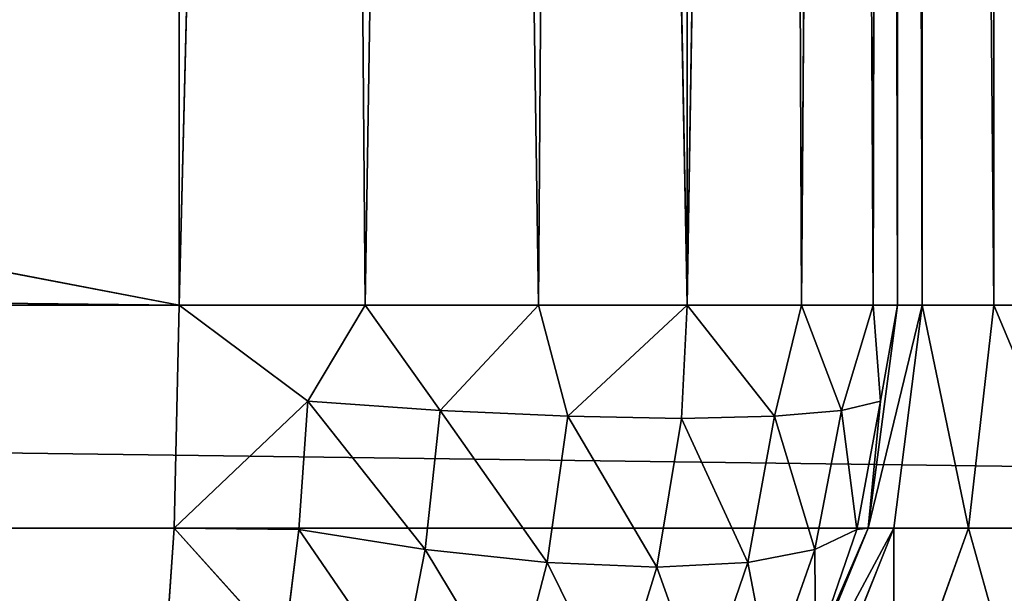
# Model space of a CAD drawing. Extents: x 0 to 1119, y 0 to 1000.
# Drawn here: x 1042 to 1049, y 4 to 8 of the extents above; entities that cross this region are included whole.
import ezdxf

# ---------------------------------------------------------------- set-up
doc = ezdxf.new("R2010")
doc.units = 0
doc.header["$LTSCALE"] = 25.4
doc.layers.get('0').update_dxf_attribs({"color": 13, "linetype": 'CONTINUOUS'})

# ---------------------------------------------------------------- blocks, each defined once
blk = doc.blocks.new('GRUPUJ_1')
at = {"color": 0}
for p, q in [((1047.9959, 62.9177, 20), (1047.9959, 6, 20)), ((1047.9959, 62.9177, 20), (1047.9959, 6, 20)), ((1048.1663, 62.9177, 21.2941), (1048.1663, 6, 21.2941)), ((1048.1663, 62.9177, 21.2941), (1048.1663, 6, 21.2941)), ((1048.6658, 62.9177, 22.5), (1048.6658, 6, 22.5)), ((1048.6658, 62.9177, 22.5), (1048.6658, 6, 22.5)), ((1047.9959, 46.0196, 5), (1047.9959, 6, 5)), ((1047.9959, 46.0196, 5), (1047.9959, 6, 5)), ((1047.9005, 45.8741, 4.0276), (1047.8256, 6, 3.7059)), ((1047.9005, 45.8741, 4.0276), (1047.8256, 6, 3.7059)), ((1047.9005, 45.8741, 4.0276), (1047.9959, 6, 5)), ((1047.9005, 45.8741, 4.0276), (1047.9959, 6, 5)), ((1047.6191, 45.7501, 3.0958), (1047.3261, 6, 2.5)), ((1047.6191, 45.7501, 3.0958), (1047.3261, 6, 2.5)), ((1047.6191, 45.7501, 3.0958), (1047.8256, 6, 3.7059)), ((1047.6191, 45.7501, 3.0958), (1047.8256, 6, 3.7059)), ((1047.1605, 45.6463, 2.233), (1046.5315, 6, 1.4645)), ((1047.1605, 45.6463, 2.233), (1046.5315, 6, 1.4645)), ((1047.1605, 45.6463, 2.233), (1047.3261, 6, 2.5)), ((1047.1605, 45.6463, 2.233), (1047.3261, 6, 2.5)), ((1046.5416, 45.5625, 1.4746), (1046.5315, 6, 1.4645)), ((1046.5416, 45.5625, 1.4746), (1046.5315, 6, 1.4645)), ((1045.7808, 45.4976, 0.8473), (1045.4959, 6, 0.6699)), ((1045.7808, 45.4976, 0.8473), (1045.4959, 6, 0.6699)), ((1045.7808, 45.4976, 0.8473), (1046.5315, 6, 1.4645)), ((1045.7808, 45.4976, 0.8473), (1046.5315, 6, 1.4645)), ((1043.9727, 45.4247, 0.0963), (1042.9959, 6)), ((1043.9727, 45.4247, 0.0963), (1042.9959, 6)), ((1043.9727, 45.4247, 0.0963), (1044.29, 6, 0.1704)), ((1043.9727, 45.4247, 0.0963), (1044.29, 6, 0.1704)), ((1044.9143, 45.4519, 0.3827), (1044.29, 6, 0.1704)), ((1044.9143, 45.4519, 0.3827), (1044.29, 6, 0.1704)), ((1044.9143, 45.4519, 0.3827), (1045.4959, 6, 0.6699)), ((1044.9143, 45.4519, 0.3827), (1045.4959, 6, 0.6699)), ((1042.9959, 45.4157), (1042.9959, 6)), ((1042.9959, 45.4157), (1042.9959, 6)), ((1042.9959, 6), (75.5766, 6)), ((1042.9959, 6), (75.5766, 6)), ((963.8579, 6, 498.6809), (1081.4659, 6, 493.0498)), ((963.8579, 6, 498.6809), (1081.4523, 4.4471, 492.8458)), ((963.8579, 6, 498.6809), (1081.4523, 4.4471, 492.8458)), ((963.8579, 6, 498.6809), (1081.4659, 6, 493.0498)), ((1042.9619, 4.4471, 0.2044), (1042.9959, 6)), ((1042.9619, 4.4471, 0.2044), (1042.9959, 6)), ((1043.8919, 5.3322, 0.1197), (1042.9959, 6)), ((1042.9959, 6), (1044.29, 6, 0.1704)), ((1043.8919, 5.3322, 0.1197), (1042.9959, 6)), ((1042.9959, 6), (1044.29, 6, 0.1704)), ((1043.8919, 5.3322, 0.1197), (1044.29, 6, 0.1704)), ((1043.8919, 5.3322, 0.1197), (1044.29, 6, 0.1704)), ((1044.8131, 5.2682, 0.3919), (1044.29, 6, 0.1704)), ((1044.8131, 5.2682, 0.3919), (1044.29, 6, 0.1704)), ((1044.29, 6, 0.1704), (1045.4959, 6, 0.6699)), ((1044.29, 6, 0.1704), (1045.4959, 6, 0.6699)), ((1044.8131, 5.2682, 0.3919), (1045.4959, 6, 0.6699)), ((1044.8131, 5.2682, 0.3919), (1045.4959, 6, 0.6699)), ((1045.4959, 6, 0.6699), (1045.6999, 5.2267, 0.8567)), ((1045.4959, 6, 0.6699), (1046.5315, 6, 1.4645)), ((1045.4959, 6, 0.6699), (1045.6999, 5.2267, 0.8567)), ((1045.4959, 6, 0.6699), (1046.5315, 6, 1.4645)), ((1046.5315, 6, 1.4645), (1045.6999, 5.2267, 0.8567)), ((1046.5315, 6, 1.4645), (1045.6999, 5.2267, 0.8567)), ((1046.5315, 6, 1.4645), (1046.4929, 5.2122, 1.5031)), ((1046.5315, 6, 1.4645), (1046.4929, 5.2122, 1.5031)), ((1046.5315, 6, 1.4645), (1047.1392, 5.2267, 2.296)), ((1046.5315, 6, 1.4645), (1047.1392, 5.2267, 2.296)), ((1046.5315, 6, 1.4645), (1047.3261, 6, 2.5)), ((1046.5315, 6, 1.4645), (1047.3261, 6, 2.5)), ((1047.3261, 6, 2.5), (1047.1392, 5.2267, 2.296)), ((1047.3261, 6, 2.5), (1047.1392, 5.2267, 2.296)), ((1047.3261, 6, 2.5), (1047.604, 5.2682, 3.1829)), ((1047.3261, 6, 2.5), (1047.604, 5.2682, 3.1829)), ((1047.3261, 6, 2.5), (1047.8256, 6, 3.7059)), ((1047.3261, 6, 2.5), (1047.8256, 6, 3.7059)), ((1047.8256, 6, 3.7059), (1047.604, 5.2682, 3.1829)), ((1047.8256, 6, 3.7059), (1047.604, 5.2682, 3.1829)), ((1047.9959, 6, 5), (1047.7915, 4.4471, 5.0341)), ((1047.9959, 6, 20), (1047.7915, 4.4471, 20)), ((1047.9959, 6, 20), (1047.7915, 4.4471, 20)), ((1047.9959, 6, 5), (1047.7915, 4.4471, 5.0341)), ((1047.8256, 6, 3.7059), (1047.8762, 5.3322, 4.104)), ((1047.8256, 6, 3.7059), (1047.8762, 5.3322, 4.104)), ((1047.8256, 6, 3.7059), (1047.9959, 6, 5)), ((1047.8256, 6, 3.7059), (1047.9959, 6, 5)), ((1047.9959, 6, 5), (1047.8762, 5.3322, 4.104)), ((1047.9959, 6, 5), (1047.8762, 5.3322, 4.104)), ((1048.1663, 6, 21.2941), (1047.9688, 4.4471, 21.347)), ((1048.1663, 6, 21.2941), (1047.9688, 4.4471, 21.347)), ((1047.9959, 6, 5), (1047.9959, 6, 20)), ((1047.9959, 6, 5), (1047.9959, 6, 20)), ((1047.9959, 6, 20), (1048.1663, 6, 21.2941)), ((1047.9959, 6, 20), (1048.1663, 6, 21.2941)), ((1048.1663, 6, 21.2941), (1048.6658, 6, 22.5)), ((1048.1663, 6, 21.2941), (1048.6658, 6, 22.5)), ((1048.6658, 6, 22.5), (1048.4888, 4.4471, 22.6022)), ((1048.6658, 6, 22.5), (1048.4888, 4.4471, 22.6022)), ((1048.6658, 6, 22.5), (1049.4604, 6, 23.5355)), ((1048.6658, 6, 22.5), (1049.4604, 6, 23.5355)), ((1043.8919, 5.3322, 0.1197), (1042.9619, 4.4471, 0.2044)), ((1043.8919, 5.3322, 0.1197), (1042.9619, 4.4471, 0.2044)), ((1043.8919, 5.3322, 0.1197), (1043.8297, 4.4384, 0.2849)), ((1043.8919, 5.3322, 0.1197), (1043.8297, 4.4384, 0.2849)), ((1044.8131, 5.2682, 0.3919), (1043.8919, 5.3322, 0.1197)), ((1043.8919, 5.3322, 0.1197), (1044.7087, 4.2988, 0.576)), ((1044.8131, 5.2682, 0.3919), (1043.8919, 5.3322, 0.1197)), ((1043.8919, 5.3322, 0.1197), (1044.7087, 4.2988, 0.576)), ((1047.8762, 5.3322, 4.104), (1047.604, 5.2682, 3.1829)), ((1047.8762, 5.3322, 4.104), (1047.604, 5.2682, 3.1829)), ((1047.7111, 4.4384, 4.1662), (1047.8762, 5.3322, 4.104)), ((1047.7111, 4.4384, 4.1662), (1047.8762, 5.3322, 4.104)), ((1047.7915, 4.4471, 5.0341), (1047.8762, 5.3322, 4.104)), ((1047.7915, 4.4471, 5.0341), (1047.8762, 5.3322, 4.104)), ((1044.8131, 5.2682, 0.3919), (1044.7087, 4.2988, 0.576)), ((1044.8131, 5.2682, 0.3919), (1044.7087, 4.2988, 0.576)), ((1045.5567, 4.2084, 1.0436), (1044.8131, 5.2682, 0.3919)), ((1044.8131, 5.2682, 0.3919), (1045.6999, 5.2267, 0.8567)), ((1044.8131, 5.2682, 0.3919), (1045.6999, 5.2267, 0.8567)), ((1045.5567, 4.2084, 1.0436), (1044.8131, 5.2682, 0.3919)), ((1045.5567, 4.2084, 1.0436), (1045.6999, 5.2267, 0.8567)), ((1045.5567, 4.2084, 1.0436), (1045.6999, 5.2267, 0.8567)), ((1045.6999, 5.2267, 0.8567), (1046.3204, 4.1771, 1.6755)), ((1046.4929, 5.2122, 1.5031), (1045.6999, 5.2267, 0.8567)), ((1045.6999, 5.2267, 0.8567), (1046.3204, 4.1771, 1.6755)), ((1046.4929, 5.2122, 1.5031), (1045.6999, 5.2267, 0.8567)), ((1046.4929, 5.2122, 1.5031), (1046.3204, 4.1771, 1.6755)), ((1046.4929, 5.2122, 1.5031), (1046.3204, 4.1771, 1.6755)), ((1047.1392, 5.2267, 2.296), (1046.4929, 5.2122, 1.5031)), ((1047.1392, 5.2267, 2.296), (1046.4929, 5.2122, 1.5031)), ((1046.4929, 5.2122, 1.5031), (1046.9523, 4.2084, 2.4392)), ((1046.4929, 5.2122, 1.5031), (1046.9523, 4.2084, 2.4392)), ((1047.1392, 5.2267, 2.296), (1046.9523, 4.2084, 2.4392)), ((1047.1392, 5.2267, 2.296), (1046.9523, 4.2084, 2.4392)), ((1047.604, 5.2682, 3.1829), (1047.1392, 5.2267, 2.296)), ((1047.604, 5.2682, 3.1829), (1047.1392, 5.2267, 2.296)), ((1047.1392, 5.2267, 2.296), (1047.4199, 4.2988, 3.2872)), ((1047.1392, 5.2267, 2.296), (1047.4199, 4.2988, 3.2872)), ((1047.604, 5.2682, 3.1829), (1047.4199, 4.2988, 3.2872)), ((1047.604, 5.2682, 3.1829), (1047.4199, 4.2988, 3.2872)), ((1047.7111, 4.4384, 4.1662), (1047.604, 5.2682, 3.1829)), ((1047.7111, 4.4384, 4.1662), (1047.604, 5.2682, 3.1829)), ((75.6107, 4.4471, 0.2044), (1042.9619, 4.4471, 0.2044)), ((75.6107, 4.4471, 0.2044), (1042.9619, 4.4471, 0.2044)), ((1081.4523, 4.4471, 492.8458), (904.9931, 4.4471, 499.632)), ((1081.4523, 4.4471, 492.8458), (904.9931, 4.4471, 499.632)), ((1042.862, 3, 0.8038), (1042.9619, 4.4471, 0.2044)), ((1042.862, 3, 0.8038), (1042.9619, 4.4471, 0.2044)), ((1043.8297, 4.4384, 0.2849), (1042.9619, 4.4471, 0.2044)), ((1043.8297, 4.4384, 0.2849), (1042.9619, 4.4471, 0.2044)), ((1043.724, 3.5996, 0.5721), (1042.9619, 4.4471, 0.2044)), ((1043.724, 3.5996, 0.5721), (1042.9619, 4.4471, 0.2044)), ((1043.8297, 4.4384, 0.2849), (1043.724, 3.5996, 0.5721)), ((1043.8297, 4.4384, 0.2849), (1043.724, 3.5996, 0.5721)), ((1043.8297, 4.4384, 0.2849), (1044.534, 3.4097, 0.8898)), ((1044.7087, 4.2988, 0.576), (1043.8297, 4.4384, 0.2849)), ((1044.7087, 4.2988, 0.576), (1043.8297, 4.4384, 0.2849)), ((1043.8297, 4.4384, 0.2849), (1044.534, 3.4097, 0.8898)), ((1047.7915, 4.4471, 5.0341), (1047.1921, 3, 5.134)), ((1047.7915, 4.4471, 20), (1047.1921, 3, 20)), ((1047.7915, 4.4471, 20), (1047.1921, 3, 20)), ((1047.7915, 4.4471, 5.0341), (1047.1921, 3, 5.134)), ((1047.9688, 4.4471, 21.347), (1047.3899, 3, 21.5021)), ((1047.9688, 4.4471, 21.347), (1047.3899, 3, 21.5021)), ((1047.7111, 4.4384, 4.1662), (1047.4199, 4.2988, 3.2872)), ((1047.7111, 4.4384, 4.1662), (1047.4199, 4.2988, 3.2872)), ((1047.4238, 3.5996, 4.272), (1047.7915, 4.4471, 5.0341)), ((1047.4238, 3.5996, 4.272), (1047.7915, 4.4471, 5.0341)), ((1047.4238, 3.5996, 4.272), (1047.7111, 4.4384, 4.1662)), ((1047.4238, 3.5996, 4.272), (1047.7111, 4.4384, 4.1662)), ((1047.7111, 4.4384, 4.1662), (1047.7915, 4.4471, 5.0341)), ((1047.7111, 4.4384, 4.1662), (1047.7915, 4.4471, 5.0341)), ((1047.7915, 4.4471, 5.0341), (1047.7915, 4.4471, 20)), ((1047.7915, 4.4471, 5.0341), (1047.7915, 4.4471, 20)), ((1047.7915, 4.4471, 20), (1047.9688, 4.4471, 21.347)), ((1047.7915, 4.4471, 20), (1047.9688, 4.4471, 21.347)), ((1047.9688, 4.4471, 21.347), (1048.4888, 4.4471, 22.6022)), ((1047.9688, 4.4471, 21.347), (1048.4888, 4.4471, 22.6022)), ((1048.4888, 4.4471, 22.6022), (1047.9697, 3, 22.9019)), ((1048.4888, 4.4471, 22.6022), (1047.9697, 3, 22.9019)), ((1048.4888, 4.4471, 22.6022), (1049.3158, 4.4471, 23.6801)), ((1048.4888, 4.4471, 22.6022), (1049.3158, 4.4471, 23.6801)), ((1044.7087, 4.2988, 0.576), (1044.534, 3.4097, 0.8898)), ((1044.7087, 4.2988, 0.576), (1044.534, 3.4097, 0.8898)), ((1045.5567, 4.2084, 1.0436), (1044.7087, 4.2988, 0.576)), ((1044.7087, 4.2988, 0.576), (1045.3181, 3.2877, 1.3578)), ((1044.7087, 4.2988, 0.576), (1045.3181, 3.2877, 1.3578)), ((1045.5567, 4.2084, 1.0436), (1044.7087, 4.2988, 0.576)), ((1047.4199, 4.2988, 3.2872), (1046.9523, 4.2084, 2.4392)), ((1047.4199, 4.2988, 3.2872), (1046.9523, 4.2084, 2.4392)), ((1047.4199, 4.2988, 3.2872), (1047.1061, 3.4097, 3.462)), ((1047.4199, 4.2988, 3.2872), (1047.1061, 3.4097, 3.462)), ((1047.4199, 4.2988, 3.2872), (1047.4238, 3.5996, 4.272)), ((1047.4199, 4.2988, 3.2872), (1047.4238, 3.5996, 4.272)), ((1045.5567, 4.2084, 1.0436), (1045.3181, 3.2877, 1.3578)), ((1045.5567, 4.2084, 1.0436), (1045.3181, 3.2877, 1.3578)), ((1045.5567, 4.2084, 1.0436), (1046.3204, 4.1771, 1.6755)), ((1046.0327, 3.2456, 1.9633), (1045.5567, 4.2084, 1.0436)), ((1045.5567, 4.2084, 1.0436), (1046.3204, 4.1771, 1.6755)), ((1046.0327, 3.2456, 1.9633), (1045.5567, 4.2084, 1.0436)), ((1046.9523, 4.2084, 2.4392), (1046.3204, 4.1771, 1.6755)), ((1046.9523, 4.2084, 2.4392), (1046.3204, 4.1771, 1.6755)), ((1046.9523, 4.2084, 2.4392), (1046.6381, 3.2877, 2.6778)), ((1046.9523, 4.2084, 2.4392), (1046.6381, 3.2877, 2.6778)), ((1046.9523, 4.2084, 2.4392), (1047.1061, 3.4097, 3.462)), ((1046.9523, 4.2084, 2.4392), (1047.1061, 3.4097, 3.462)), ((1046.0327, 3.2456, 1.9633), (1046.3204, 4.1771, 1.6755)), ((1046.0327, 3.2456, 1.9633), (1046.3204, 4.1771, 1.6755)), ((1046.3204, 4.1771, 1.6755), (1046.6381, 3.2877, 2.6778)), ((1046.3204, 4.1771, 1.6755), (1046.6381, 3.2877, 2.6778))]:
    blk.add_line(p, q, dxfattribs=at)
at = {"color": 7}
mesh = blk.add_polyface(dxfattribs=at)
corners = [(963.8579, 6, 498.6809), (1081.4659, 994, 493.0498), (963.8579, 994, 498.6809), (1081.4659, 6, 493.0498)]
mesh.append_faces([[corners[k] for k in face] for face in [(0, 1, 2), (1, 0, 3)]], dxfattribs={"vtx0": -1, "color": 7})
mesh = blk.add_polyface(dxfattribs=at)
corners = [(1064.0136, 994, 25), (1052.9959, 937.0823, 25), (1052.9959, 994, 25), (1052.9959, 813.3891, 25), (1052.9959, 186.6109, 25), (1052.9959, 62.9177, 25), (1052.9959, 6, 25), (1064.0136, 6, 25), (1009.2554, 134.7227, 25), (1009.2554, 114.8059, 25), (1007.9959, 124.7643, 25), (1012.9544, 144.0539, 25), (1012.9544, 105.4746, 25), (1018.8601, 152.1705, 25), (1018.8601, 97.358, 25), (1026.6005, 158.5612, 25), (1026.6005, 90.9673, 25), (1041.3681, 165.4878, 25), (1041.3681, 84.0408, 25), (1046.2058, 169.482, 25), (1046.2058, 80.0466, 25), (1049.8969, 174.5548, 25), (1049.8969, 74.9737, 25), (1052.2088, 180.3869, 25), (1052.2088, 69.1417, 25), (1009.2554, 885.1941, 25), (1009.2554, 865.2773, 25), (1007.9959, 875.2357, 25), (1012.9544, 894.5254, 25), (1012.9544, 855.9461, 25), (1018.8601, 902.642, 25), (1018.8601, 847.8295, 25), (1026.6005, 909.0327, 25), (1026.6005, 841.4388, 25), (1041.3681, 915.9592, 25), (1041.3681, 834.5122, 25), (1046.2058, 919.9534, 25), (1046.2058, 830.518, 25), (1049.8969, 925.0263, 25), (1049.8969, 825.4452, 25), (1052.2088, 930.8583, 25), (1052.2088, 819.6131, 25)]
mesh.append_faces([[corners[k] for k in face] for face in [(0, 1, 2), (6, 0, 7), (8, 9, 10), (25, 26, 27)]], dxfattribs={"vtx0": -1, "color": 7})
mesh.append_faces([[corners[k] for k in face] for face in [(3, 0, 4), (5, 0, 6), (9, 11, 12), (12, 13, 14), (14, 15, 16), (16, 17, 18), (18, 19, 20), (20, 21, 22), (22, 23, 24), (24, 4, 5), (26, 28, 29), (29, 30, 31), (31, 32, 33), (33, 34, 35), (35, 36, 37), (37, 38, 39), (39, 40, 41), (41, 1, 3)]], dxfattribs={"vtx0": -1, "vtx1": -1, "color": 7})
mesh.append_faces([[corners[k] for k in face] for face in [(1, 0, 3), (4, 0, 5)]], dxfattribs={"vtx0": -1, "vtx1": -1, "vtx2": -1, "color": 7})
mesh.append_faces([[corners[k] for k in face] for face in [(9, 8, 11), (12, 11, 13), (14, 13, 15), (16, 15, 17), (18, 17, 19), (20, 19, 21), (22, 21, 23), (24, 23, 4), (26, 25, 28), (29, 28, 30), (31, 30, 32), (33, 32, 34), (35, 34, 36), (37, 36, 38), (39, 38, 40), (41, 40, 1)]], dxfattribs={"vtx0": -1, "vtx2": -1, "color": 7})
mesh = blk.add_polyface(dxfattribs=at)
corners = [(1047.9959, 46.0196, 5), (1047.9959, 6, 20), (1047.9959, 6, 5), (1047.9959, 48, 9), (1047.9959, 62.9177, 20), (1047.9959, 47.2155, 6.3193), (1047.9959, 62.9177, 9)]
mesh.append_faces([[corners[k] for k in face] for face in [(0, 1, 2), (3, 0, 5), (4, 3, 6)]], dxfattribs={"vtx0": -1, "color": 7})
mesh.append_faces([[corners[k] for k in face] for face in [(1, 3, 4)]], dxfattribs={"vtx0": -1, "vtx1": -1, "color": 7})
mesh.append_faces([[corners[k] for k in face] for face in [(1, 0, 3)]], dxfattribs={"vtx0": -1, "vtx1": -1, "vtx2": -1, "color": 7})
mesh = blk.add_polyface(dxfattribs=at)
corners = [(1047.9959, 62.9177, 20), (1048.1663, 6, 21.2941), (1047.9959, 6, 20), (1048.1663, 62.9177, 21.2941)]
mesh.append_faces([[corners[k] for k in face] for face in [(0, 1, 2), (1, 0, 3)]], dxfattribs={"vtx0": -1, "color": 7})
mesh = blk.add_polyface(dxfattribs=at)
corners = [(1048.1663, 62.9177, 21.2941), (1048.6658, 6, 22.5), (1048.1663, 6, 21.2941), (1048.6658, 62.9177, 22.5)]
mesh.append_faces([[corners[k] for k in face] for face in [(0, 1, 2), (1, 0, 3)]], dxfattribs={"vtx0": -1, "color": 7})
mesh = blk.add_polyface(dxfattribs=at)
corners = [(1048.6658, 62.9177, 22.5), (1049.4604, 6, 23.5355), (1048.6658, 6, 22.5), (1049.4604, 62.9177, 23.5355)]
mesh.append_faces([[corners[k] for k in face] for face in [(0, 1, 2), (1, 0, 3)]], dxfattribs={"vtx0": -1, "color": 7})
mesh = blk.add_polyface(dxfattribs=at)
corners = [(1047.9959, 46.0196, 5), (1047.9959, 6, 5), (1047.9005, 45.8741, 4.0276)]
mesh.append_faces([[corners[k] for k in face] for face in [(0, 1, 2)]], dxfattribs={"color": 7})
mesh = blk.add_polyface(dxfattribs=at)
corners = [(1047.9005, 45.8741, 4.0276), (1047.8256, 6, 3.7059), (1047.6191, 45.7501, 3.0958)]
mesh.append_faces([[corners[k] for k in face] for face in [(0, 1, 2)]], dxfattribs={"color": 7})
mesh = blk.add_polyface(dxfattribs=at)
corners = [(1047.9005, 45.8741, 4.0276), (1047.9959, 6, 5), (1047.8256, 6, 3.7059)]
mesh.append_faces([[corners[k] for k in face] for face in [(0, 1, 2)]], dxfattribs={"color": 7})
mesh = blk.add_polyface(dxfattribs=at)
corners = [(1047.6191, 45.7501, 3.0958), (1047.3261, 6, 2.5), (1047.1605, 45.6463, 2.233)]
mesh.append_faces([[corners[k] for k in face] for face in [(0, 1, 2)]], dxfattribs={"color": 7})
mesh = blk.add_polyface(dxfattribs=at)
corners = [(1047.6191, 45.7501, 3.0958), (1047.8256, 6, 3.7059), (1047.3261, 6, 2.5)]
mesh.append_faces([[corners[k] for k in face] for face in [(0, 1, 2)]], dxfattribs={"color": 7})
mesh = blk.add_polyface(dxfattribs=at)
corners = [(1047.1605, 45.6463, 2.233), (1046.5315, 6, 1.4645), (1046.5416, 45.5625, 1.4746)]
mesh.append_faces([[corners[k] for k in face] for face in [(0, 1, 2)]], dxfattribs={"color": 7})
mesh = blk.add_polyface(dxfattribs=at)
corners = [(1047.1605, 45.6463, 2.233), (1047.3261, 6, 2.5), (1046.5315, 6, 1.4645)]
mesh.append_faces([[corners[k] for k in face] for face in [(0, 1, 2)]], dxfattribs={"color": 7})
mesh = blk.add_polyface(dxfattribs=at)
corners = [(1046.5416, 45.5625, 1.4746), (1046.5315, 6, 1.4645), (1045.7808, 45.4976, 0.8473)]
mesh.append_faces([[corners[k] for k in face] for face in [(0, 1, 2)]], dxfattribs={"color": 7})
mesh = blk.add_polyface(dxfattribs=at)
corners = [(1045.7808, 45.4976, 0.8473), (1045.4959, 6, 0.6699), (1044.9143, 45.4519, 0.3827)]
mesh.append_faces([[corners[k] for k in face] for face in [(0, 1, 2)]], dxfattribs={"color": 7})
mesh = blk.add_polyface(dxfattribs=at)
corners = [(1046.5315, 6, 1.4645), (1045.4959, 6, 0.6699), (1045.7808, 45.4976, 0.8473)]
mesh.append_faces([[corners[k] for k in face] for face in [(0, 1, 2)]], dxfattribs={"color": 7})
mesh = blk.add_polyface(dxfattribs=at)
corners = [(1044.29, 6, 0.1704), (1042.9959, 6), (1043.9727, 45.4247, 0.0963)]
mesh.append_faces([[corners[k] for k in face] for face in [(0, 1, 2)]], dxfattribs={"color": 7})
mesh = blk.add_polyface(dxfattribs=at)
corners = [(1043.9727, 45.4247, 0.0963), (1042.9959, 6), (1042.9959, 45.4157)]
mesh.append_faces([[corners[k] for k in face] for face in [(0, 1, 2)]], dxfattribs={"color": 7})
mesh = blk.add_polyface(dxfattribs=at)
corners = [(1044.9143, 45.4519, 0.3827), (1044.29, 6, 0.1704), (1043.9727, 45.4247, 0.0963)]
mesh.append_faces([[corners[k] for k in face] for face in [(0, 1, 2)]], dxfattribs={"color": 7})
mesh = blk.add_polyface(dxfattribs=at)
corners = [(1045.4959, 6, 0.6699), (1044.29, 6, 0.1704), (1044.9143, 45.4519, 0.3827)]
mesh.append_faces([[corners[k] for k in face] for face in [(0, 1, 2)]], dxfattribs={"color": 7})
mesh = blk.add_polyface(dxfattribs=at)
corners = [(1042.9959, 45.4157), (990.9793, 16), (990.9793, 45.4157), (127.5933, 45.4157), (75.5766, 6), (75.5766, 45.4157), (127.5933, 16), (1042.9959, 6)]
mesh.append_faces([[corners[k] for k in face] for face in [(0, 1, 2), (3, 4, 5)]], dxfattribs={"vtx0": -1, "color": 7})
mesh.append_faces([[corners[k] for k in face] for face in [(4, 6, 7), (7, 1, 0)]], dxfattribs={"vtx0": -1, "vtx1": -1, "color": 7})
mesh.append_faces([[corners[k] for k in face] for face in [(4, 3, 6), (7, 6, 1)]], dxfattribs={"vtx0": -1, "vtx2": -1, "color": 7})
mesh = blk.add_polyface(dxfattribs=at)
corners = [(1042.9959, 6), (75.6107, 4.4471, 0.2044), (75.5766, 6), (1042.9619, 4.4471, 0.2044)]
mesh.append_faces([[corners[k] for k in face] for face in [(0, 1, 2), (1, 0, 3)]], dxfattribs={"vtx0": -1, "color": 7})
mesh = blk.add_polyface(dxfattribs=at)
corners = [(1081.4523, 4.4471, 492.8458), (963.8579, 6, 498.6809), (904.9931, 4.4471, 499.632)]
mesh.append_faces([[corners[k] for k in face] for face in [(0, 1, 2)]], dxfattribs={"color": 7})
mesh = blk.add_polyface(dxfattribs=at)
corners = [(1081.4659, 6, 493.0498), (963.8579, 6, 498.6809), (1081.4523, 4.4471, 492.8458)]
mesh.append_faces([[corners[k] for k in face] for face in [(0, 1, 2)]], dxfattribs={"color": 7})
mesh = blk.add_polyface(dxfattribs=at)
corners = [(1043.8919, 5.3322, 0.1197), (1042.9619, 4.4471, 0.2044), (1042.9959, 6)]
mesh.append_faces([[corners[k] for k in face] for face in [(0, 1, 2)]], dxfattribs={"color": 7})
mesh = blk.add_polyface(dxfattribs=at)
corners = [(1044.29, 6, 0.1704), (1043.8919, 5.3322, 0.1197), (1042.9959, 6)]
mesh.append_faces([[corners[k] for k in face] for face in [(0, 1, 2)]], dxfattribs={"color": 7})
mesh = blk.add_polyface(dxfattribs=at)
corners = [(1044.8131, 5.2682, 0.3919), (1043.8919, 5.3322, 0.1197), (1044.29, 6, 0.1704)]
mesh.append_faces([[corners[k] for k in face] for face in [(0, 1, 2)]], dxfattribs={"color": 7})
mesh = blk.add_polyface(dxfattribs=at)
corners = [(1045.4959, 6, 0.6699), (1044.8131, 5.2682, 0.3919), (1044.29, 6, 0.1704)]
mesh.append_faces([[corners[k] for k in face] for face in [(0, 1, 2)]], dxfattribs={"color": 7})
mesh = blk.add_polyface(dxfattribs=at)
corners = [(1045.6999, 5.2267, 0.8567), (1044.8131, 5.2682, 0.3919), (1045.4959, 6, 0.6699)]
mesh.append_faces([[corners[k] for k in face] for face in [(0, 1, 2)]], dxfattribs={"color": 7})
mesh = blk.add_polyface(dxfattribs=at)
corners = [(1046.5315, 6, 1.4645), (1045.6999, 5.2267, 0.8567), (1045.4959, 6, 0.6699)]
mesh.append_faces([[corners[k] for k in face] for face in [(0, 1, 2)]], dxfattribs={"color": 7})
mesh = blk.add_polyface(dxfattribs=at)
corners = [(1046.5315, 6, 1.4645), (1046.4929, 5.2122, 1.5031), (1045.6999, 5.2267, 0.8567)]
mesh.append_faces([[corners[k] for k in face] for face in [(0, 1, 2)]], dxfattribs={"color": 7})
mesh = blk.add_polyface(dxfattribs=at)
corners = [(1046.5315, 6, 1.4645), (1047.1392, 5.2267, 2.296), (1046.4929, 5.2122, 1.5031)]
mesh.append_faces([[corners[k] for k in face] for face in [(0, 1, 2)]], dxfattribs={"color": 7})
mesh = blk.add_polyface(dxfattribs=at)
corners = [(1047.3261, 6, 2.5), (1047.1392, 5.2267, 2.296), (1046.5315, 6, 1.4645)]
mesh.append_faces([[corners[k] for k in face] for face in [(0, 1, 2)]], dxfattribs={"color": 7})
mesh = blk.add_polyface(dxfattribs=at)
corners = [(1047.3261, 6, 2.5), (1047.604, 5.2682, 3.1829), (1047.1392, 5.2267, 2.296)]
mesh.append_faces([[corners[k] for k in face] for face in [(0, 1, 2)]], dxfattribs={"color": 7})
mesh = blk.add_polyface(dxfattribs=at)
corners = [(1047.8256, 6, 3.7059), (1047.604, 5.2682, 3.1829), (1047.3261, 6, 2.5)]
mesh.append_faces([[corners[k] for k in face] for face in [(0, 1, 2)]], dxfattribs={"color": 7})
mesh = blk.add_polyface(dxfattribs=at)
corners = [(1047.8256, 6, 3.7059), (1047.8762, 5.3322, 4.104), (1047.604, 5.2682, 3.1829)]
mesh.append_faces([[corners[k] for k in face] for face in [(0, 1, 2)]], dxfattribs={"color": 7})
mesh = blk.add_polyface(dxfattribs=at)
corners = [(1047.9959, 6, 5), (1047.7915, 4.4471, 20), (1047.7915, 4.4471, 5.0341), (1047.9959, 6, 20)]
mesh.append_faces([[corners[k] for k in face] for face in [(0, 1, 2), (1, 0, 3)]], dxfattribs={"vtx0": -1, "color": 7})
mesh = blk.add_polyface(dxfattribs=at)
corners = [(1047.7915, 4.4471, 20), (1048.1663, 6, 21.2941), (1047.9688, 4.4471, 21.347), (1047.9959, 6, 20)]
mesh.append_faces([[corners[k] for k in face] for face in [(0, 1, 2), (1, 0, 3)]], dxfattribs={"vtx0": -1, "color": 7})
mesh = blk.add_polyface(dxfattribs=at)
corners = [(1047.9959, 6, 5), (1047.7915, 4.4471, 5.0341), (1047.8762, 5.3322, 4.104)]
mesh.append_faces([[corners[k] for k in face] for face in [(0, 1, 2)]], dxfattribs={"color": 7})
mesh = blk.add_polyface(dxfattribs=at)
corners = [(1047.8256, 6, 3.7059), (1047.9959, 6, 5), (1047.8762, 5.3322, 4.104)]
mesh.append_faces([[corners[k] for k in face] for face in [(0, 1, 2)]], dxfattribs={"color": 7})
mesh = blk.add_polyface(dxfattribs=at)
corners = [(1048.1663, 6, 21.2941), (1048.4888, 4.4471, 22.6022), (1047.9688, 4.4471, 21.347), (1048.6658, 6, 22.5)]
mesh.append_faces([[corners[k] for k in face] for face in [(0, 1, 2), (1, 0, 3)]], dxfattribs={"vtx0": -1, "color": 7})
mesh = blk.add_polyface(dxfattribs=at)
corners = [(1048.6658, 6, 22.5), (1049.3158, 4.4471, 23.6801), (1048.4888, 4.4471, 22.6022), (1049.4604, 6, 23.5355)]
mesh.append_faces([[corners[k] for k in face] for face in [(0, 1, 2), (1, 0, 3)]], dxfattribs={"vtx0": -1, "color": 7})
mesh = blk.add_polyface(dxfattribs=at)
corners = [(1043.8919, 5.3322, 0.1197), (1043.8297, 4.4384, 0.2849), (1042.9619, 4.4471, 0.2044)]
mesh.append_faces([[corners[k] for k in face] for face in [(0, 1, 2)]], dxfattribs={"color": 7})
mesh = blk.add_polyface(dxfattribs=at)
corners = [(1044.7087, 4.2988, 0.576), (1043.8297, 4.4384, 0.2849), (1043.8919, 5.3322, 0.1197)]
mesh.append_faces([[corners[k] for k in face] for face in [(0, 1, 2)]], dxfattribs={"color": 7})
mesh = blk.add_polyface(dxfattribs=at)
corners = [(1044.8131, 5.2682, 0.3919), (1044.7087, 4.2988, 0.576), (1043.8919, 5.3322, 0.1197)]
mesh.append_faces([[corners[k] for k in face] for face in [(0, 1, 2)]], dxfattribs={"color": 7})
mesh = blk.add_polyface(dxfattribs=at)
corners = [(1047.8762, 5.3322, 4.104), (1047.7111, 4.4384, 4.1662), (1047.604, 5.2682, 3.1829)]
mesh.append_faces([[corners[k] for k in face] for face in [(0, 1, 2)]], dxfattribs={"color": 7})
mesh = blk.add_polyface(dxfattribs=at)
corners = [(1047.8762, 5.3322, 4.104), (1047.7915, 4.4471, 5.0341), (1047.7111, 4.4384, 4.1662)]
mesh.append_faces([[corners[k] for k in face] for face in [(0, 1, 2)]], dxfattribs={"color": 7})
mesh = blk.add_polyface(dxfattribs=at)
corners = [(1045.5567, 4.2084, 1.0436), (1044.7087, 4.2988, 0.576), (1044.8131, 5.2682, 0.3919)]
mesh.append_faces([[corners[k] for k in face] for face in [(0, 1, 2)]], dxfattribs={"color": 7})
mesh = blk.add_polyface(dxfattribs=at)
corners = [(1045.6999, 5.2267, 0.8567), (1045.5567, 4.2084, 1.0436), (1044.8131, 5.2682, 0.3919)]
mesh.append_faces([[corners[k] for k in face] for face in [(0, 1, 2)]], dxfattribs={"color": 7})
mesh = blk.add_polyface(dxfattribs=at)
corners = [(1046.3204, 4.1771, 1.6755), (1045.5567, 4.2084, 1.0436), (1045.6999, 5.2267, 0.8567)]
mesh.append_faces([[corners[k] for k in face] for face in [(0, 1, 2)]], dxfattribs={"color": 7})
mesh = blk.add_polyface(dxfattribs=at)
corners = [(1046.4929, 5.2122, 1.5031), (1046.3204, 4.1771, 1.6755), (1045.6999, 5.2267, 0.8567)]
mesh.append_faces([[corners[k] for k in face] for face in [(0, 1, 2)]], dxfattribs={"color": 7})
mesh = blk.add_polyface(dxfattribs=at)
corners = [(1046.4929, 5.2122, 1.5031), (1046.9523, 4.2084, 2.4392), (1046.3204, 4.1771, 1.6755)]
mesh.append_faces([[corners[k] for k in face] for face in [(0, 1, 2)]], dxfattribs={"color": 7})
mesh = blk.add_polyface(dxfattribs=at)
corners = [(1047.1392, 5.2267, 2.296), (1046.9523, 4.2084, 2.4392), (1046.4929, 5.2122, 1.5031)]
mesh.append_faces([[corners[k] for k in face] for face in [(0, 1, 2)]], dxfattribs={"color": 7})
mesh = blk.add_polyface(dxfattribs=at)
corners = [(1047.1392, 5.2267, 2.296), (1047.4199, 4.2988, 3.2872), (1046.9523, 4.2084, 2.4392)]
mesh.append_faces([[corners[k] for k in face] for face in [(0, 1, 2)]], dxfattribs={"color": 7})
mesh = blk.add_polyface(dxfattribs=at)
corners = [(1047.604, 5.2682, 3.1829), (1047.4199, 4.2988, 3.2872), (1047.1392, 5.2267, 2.296)]
mesh.append_faces([[corners[k] for k in face] for face in [(0, 1, 2)]], dxfattribs={"color": 7})
mesh = blk.add_polyface(dxfattribs=at)
corners = [(1047.604, 5.2682, 3.1829), (1047.7111, 4.4384, 4.1662), (1047.4199, 4.2988, 3.2872)]
mesh.append_faces([[corners[k] for k in face] for face in [(0, 1, 2)]], dxfattribs={"color": 7})
mesh = blk.add_polyface(dxfattribs=at)
corners = [(1042.9619, 4.4471, 0.2044), (75.7106, 3, 0.8038), (75.6107, 4.4471, 0.2044), (1042.862, 3, 0.8038)]
mesh.append_faces([[corners[k] for k in face] for face in [(0, 1, 2), (1, 0, 3)]], dxfattribs={"vtx0": -1, "color": 7})
mesh = blk.add_polyface(dxfattribs=at)
corners = [(1081.4124, 3, 492.2478), (904.9931, 4.4471, 499.632), (904.987, 3, 499.0326), (1081.4523, 4.4471, 492.8458)]
mesh.append_faces([[corners[k] for k in face] for face in [(0, 1, 2), (1, 0, 3)]], dxfattribs={"vtx0": -1, "color": 7})
mesh = blk.add_polyface(dxfattribs=at)
corners = [(1043.724, 3.5996, 0.5721), (1042.862, 3, 0.8038), (1042.9619, 4.4471, 0.2044)]
mesh.append_faces([[corners[k] for k in face] for face in [(0, 1, 2)]], dxfattribs={"color": 7})
mesh = blk.add_polyface(dxfattribs=at)
corners = [(1043.8297, 4.4384, 0.2849), (1043.724, 3.5996, 0.5721), (1042.9619, 4.4471, 0.2044)]
mesh.append_faces([[corners[k] for k in face] for face in [(0, 1, 2)]], dxfattribs={"color": 7})
mesh = blk.add_polyface(dxfattribs=at)
corners = [(1044.534, 3.4097, 0.8898), (1043.724, 3.5996, 0.5721), (1043.8297, 4.4384, 0.2849)]
mesh.append_faces([[corners[k] for k in face] for face in [(0, 1, 2)]], dxfattribs={"color": 7})
mesh = blk.add_polyface(dxfattribs=at)
corners = [(1044.7087, 4.2988, 0.576), (1044.534, 3.4097, 0.8898), (1043.8297, 4.4384, 0.2849)]
mesh.append_faces([[corners[k] for k in face] for face in [(0, 1, 2)]], dxfattribs={"color": 7})
mesh = blk.add_polyface(dxfattribs=at)
corners = [(1047.7915, 4.4471, 5.0341), (1047.1921, 3, 20), (1047.1921, 3, 5.134), (1047.7915, 4.4471, 20)]
mesh.append_faces([[corners[k] for k in face] for face in [(0, 1, 2), (1, 0, 3)]], dxfattribs={"vtx0": -1, "color": 7})
mesh = blk.add_polyface(dxfattribs=at)
corners = [(1047.1921, 3, 20), (1047.9688, 4.4471, 21.347), (1047.3899, 3, 21.5021), (1047.7915, 4.4471, 20)]
mesh.append_faces([[corners[k] for k in face] for face in [(0, 1, 2), (1, 0, 3)]], dxfattribs={"vtx0": -1, "color": 7})
mesh = blk.add_polyface(dxfattribs=at)
corners = [(1047.7915, 4.4471, 5.0341), (1047.1921, 3, 5.134), (1047.4238, 3.5996, 4.272)]
mesh.append_faces([[corners[k] for k in face] for face in [(0, 1, 2)]], dxfattribs={"color": 7})
mesh = blk.add_polyface(dxfattribs=at)
corners = [(1047.9688, 4.4471, 21.347), (1047.9697, 3, 22.9019), (1047.3899, 3, 21.5021), (1048.4888, 4.4471, 22.6022)]
mesh.append_faces([[corners[k] for k in face] for face in [(0, 1, 2), (1, 0, 3)]], dxfattribs={"vtx0": -1, "color": 7})
mesh = blk.add_polyface(dxfattribs=at)
corners = [(1047.7111, 4.4384, 4.1662), (1047.4238, 3.5996, 4.272), (1047.4199, 4.2988, 3.2872)]
mesh.append_faces([[corners[k] for k in face] for face in [(0, 1, 2)]], dxfattribs={"color": 7})
mesh = blk.add_polyface(dxfattribs=at)
corners = [(1047.7915, 4.4471, 5.0341), (1047.4238, 3.5996, 4.272), (1047.7111, 4.4384, 4.1662)]
mesh.append_faces([[corners[k] for k in face] for face in [(0, 1, 2)]], dxfattribs={"color": 7})
mesh = blk.add_polyface(dxfattribs=at)
corners = [(1048.4888, 4.4471, 22.6022), (1048.892, 3, 24.1039), (1047.9697, 3, 22.9019), (1049.3158, 4.4471, 23.6801)]
mesh.append_faces([[corners[k] for k in face] for face in [(0, 1, 2), (1, 0, 3)]], dxfattribs={"vtx0": -1, "color": 7})
mesh = blk.add_polyface(dxfattribs=at)
corners = [(1045.3181, 3.2877, 1.3578), (1044.534, 3.4097, 0.8898), (1044.7087, 4.2988, 0.576)]
mesh.append_faces([[corners[k] for k in face] for face in [(0, 1, 2)]], dxfattribs={"color": 7})
mesh = blk.add_polyface(dxfattribs=at)
corners = [(1045.5567, 4.2084, 1.0436), (1045.3181, 3.2877, 1.3578), (1044.7087, 4.2988, 0.576)]
mesh.append_faces([[corners[k] for k in face] for face in [(0, 1, 2)]], dxfattribs={"color": 7})
mesh = blk.add_polyface(dxfattribs=at)
corners = [(1047.4199, 4.2988, 3.2872), (1047.1061, 3.4097, 3.462), (1046.9523, 4.2084, 2.4392)]
mesh.append_faces([[corners[k] for k in face] for face in [(0, 1, 2)]], dxfattribs={"color": 7})
mesh = blk.add_polyface(dxfattribs=at)
corners = [(1047.4199, 4.2988, 3.2872), (1047.4238, 3.5996, 4.272), (1047.1061, 3.4097, 3.462)]
mesh.append_faces([[corners[k] for k in face] for face in [(0, 1, 2)]], dxfattribs={"color": 7})
mesh = blk.add_polyface(dxfattribs=at)
corners = [(1046.0327, 3.2456, 1.9633), (1045.3181, 3.2877, 1.3578), (1045.5567, 4.2084, 1.0436)]
mesh.append_faces([[corners[k] for k in face] for face in [(0, 1, 2)]], dxfattribs={"color": 7})
mesh = blk.add_polyface(dxfattribs=at)
corners = [(1046.3204, 4.1771, 1.6755), (1046.0327, 3.2456, 1.9633), (1045.5567, 4.2084, 1.0436)]
mesh.append_faces([[corners[k] for k in face] for face in [(0, 1, 2)]], dxfattribs={"color": 7})
mesh = blk.add_polyface(dxfattribs=at)
corners = [(1046.9523, 4.2084, 2.4392), (1046.6381, 3.2877, 2.6778), (1046.3204, 4.1771, 1.6755)]
mesh.append_faces([[corners[k] for k in face] for face in [(0, 1, 2)]], dxfattribs={"color": 7})
mesh = blk.add_polyface(dxfattribs=at)
corners = [(1046.9523, 4.2084, 2.4392), (1047.1061, 3.4097, 3.462), (1046.6381, 3.2877, 2.6778)]
mesh.append_faces([[corners[k] for k in face] for face in [(0, 1, 2)]], dxfattribs={"color": 7})
mesh = blk.add_polyface(dxfattribs=at)
corners = [(1046.3204, 4.1771, 1.6755), (1046.6381, 3.2877, 2.6778), (1046.0327, 3.2456, 1.9633)]
mesh.append_faces([[corners[k] for k in face] for face in [(0, 1, 2)]], dxfattribs={"color": 7})

msp = doc.modelspace()

# ---------------------------------------------------------------- block references
at = {"color": 0}
msp.add_blockref('GRUPUJ_1', (0, 0), dxfattribs=at)

doc.saveas('drawing.dxf')
